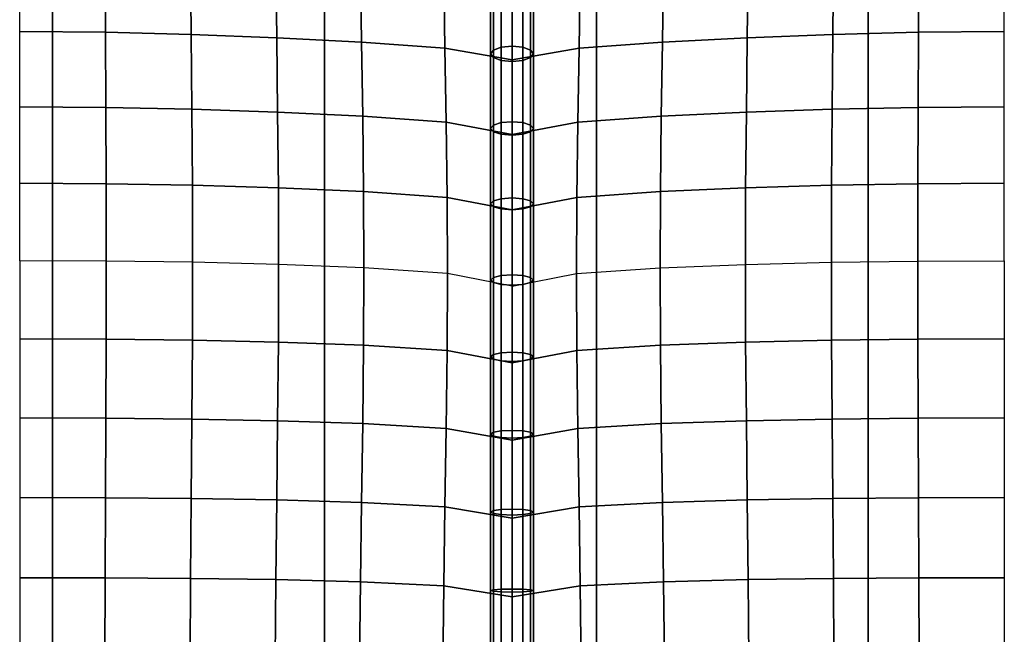
# Model space of a CAD drawing. Units: inches. Extents: x -14.8 to 14.8, y -15.5 to 15.
# Drawn here: x -5.8 to 0, y -8.5 to -4.9 of the extents above; entities that cross this region are included whole.
import ezdxf

# ---------------------------------------------------------------- set-up
doc = ezdxf.new("R2010")
doc.units = ezdxf.units.IN
doc.header["$MEASUREMENT"] = 0
doc.layers.add('Knoll Studio Chair Belting Strap', color=2, linetype='Continuous')
doc.layers.add('Knoll Studio Chair Cushion', color=2, linetype='Continuous')

msp = doc.modelspace()

# ---------------------------------------------------------------- linework, layer by layer
at = {"layer": 'Knoll Studio Chair Belting Strap'}
for points in [[(-5.5588, -14.4323, 14.6726), (-7.1471, -14.4323, 14.6726), (-7.1471, 5.9244, 9.4346), (-5.5588, 5.9244, 9.4346)], [(-5.5588, 5.9244, 9.4346), (-5.5588, 5.8563, 9.8031), (-5.5588, -14.3863, 14.9523), (-5.5588, -14.4323, 14.6726)], [(-3.9706, 5.8563, 9.8031), (-3.9706, 5.9244, 9.4346), (-3.9706, -14.4323, 14.6726), (-3.9706, -14.3863, 14.9523)], [(-2.3824, -14.4323, 14.6726), (-3.9706, -14.4323, 14.6726), (-3.9706, 5.9244, 9.4346), (-2.3824, 5.9244, 9.4346)], [(-2.3824, 5.9244, 9.4346), (-2.3824, 5.8563, 9.8031), (-2.3824, -14.3863, 14.9523), (-2.3824, -14.4323, 14.6726)], [(-0.7941, 5.8563, 9.8031), (-0.7941, 5.9244, 9.4346), (-0.7941, -14.4323, 14.6726), (-0.7941, -14.3863, 14.9523)], [(0.7941, -14.4323, 14.6726), (-0.7941, -14.4323, 14.6726), (-0.7941, 5.9244, 9.4346), (0.7941, 5.9244, 9.4346)], [(-7.1471, -14.3863, 14.9523), (-5.5588, -14.3863, 14.9523), (-5.5588, 5.8563, 9.8031), (-7.1471, 5.8563, 9.8031)], [(-3.9706, -14.3863, 14.9523), (-2.3824, -14.3863, 14.9523), (-2.3824, 5.8563, 9.8031), (-3.9706, 5.8563, 9.8031)], [(-0.7941, -14.3863, 14.9523), (0.7941, -14.3863, 14.9523), (0.7941, 5.8563, 9.8031), (-0.7941, 5.8563, 9.8031)]]:
    msp.add_3dface(points, dxfattribs=at)
at = {"layer": 'Knoll Studio Chair Cushion'}
for points in [[(-14.375, 5.5684, 10.0053), (14.375, 5.5684, 10.0053), (14.375, -14.9977, 15.2368), (-14.375, -14.9977, 15.2368)], [(-5.75, -4.5623, 16.4088), (-5.2508, -4.5672, 16.3982), (-5.2489, -4.9941, 16.5927), (-5.75, -4.9896, 16.6031)], [(-5.2508, -4.5672, 16.3982), (-4.7521, -4.5807, 16.3671), (-4.7483, -5.0065, 16.5617), (-5.2489, -4.9941, 16.5927)], [(-4.7521, -4.5807, 16.3671), (-4.2547, -4.6011, 16.3156), (-4.2492, -5.0257, 16.5094), (-4.7483, -5.0065, 16.5617)], [(-0.9979, -4.5807, 16.3671), (-1.4953, -4.6011, 16.3156), (-1.5008, -5.0257, 16.5094), (-1.0017, -5.0065, 16.5617)], [(-0.4992, -4.5672, 16.3982), (-0.9979, -4.5807, 16.3671), (-1.0017, -5.0065, 16.5617), (-0.5011, -4.9941, 16.5927)], [(0, -4.5623, 16.4088), (-0.4992, -4.5672, 16.3982), (-0.5011, -4.9941, 16.5927), (0, -4.9896, 16.6031)], [(-4.2547, -4.6011, 16.3156), (-3.7602, -4.6275, 16.2398), (-3.7534, -5.0514, 16.4313), (-4.2492, -5.0257, 16.5094)], [(-3.7602, -4.6275, 16.2398), (-3.2736, -4.6621, 16.1259), (-3.2666, -5.0864, 16.3118), (-3.7534, -5.0514, 16.4313)], [(-2.9375, -5.0818, 16.2873), (-2.9375, -4.6481, 16.1102), (-2.9833, -4.6672, 16.0686), (-2.9833, -5.098, 16.2445)], [(-2.875, -5.0759, 16.3029), (-2.875, -4.6411, 16.1254), (-2.9375, -4.6481, 16.1102), (-2.9375, -5.0818, 16.2873)], [(-2.875, -5.0759, 16.3029), (-2.8125, -5.0818, 16.2873), (-2.8125, -4.6481, 16.1102), (-2.875, -4.6411, 16.1254)], [(-2.8125, -5.0818, 16.2873), (-2.7667, -5.098, 16.2445), (-2.7667, -4.6672, 16.0686), (-2.8125, -4.6481, 16.1102)], [(-1.9898, -4.6275, 16.2398), (-2.4764, -4.6621, 16.1259), (-2.4834, -5.0864, 16.3118), (-1.9966, -5.0514, 16.4313)], [(-1.4953, -4.6011, 16.3156), (-1.9898, -4.6275, 16.2398), (-1.9966, -5.0514, 16.4313), (-1.5008, -5.0257, 16.5094)], [(-3.2736, -4.6621, 16.1259), (-2.875, -4.7291, 15.8712), (-2.875, -5.1559, 16.0455), (-3.2666, -5.0864, 16.3118)], [(-2.9833, -5.098, 16.2445), (-2.9833, -4.6672, 16.0686), (-3, -4.6934, 16.0117), (-3, -5.1202, 16.186)], [(-3, -5.1202, 16.186), (-3, -4.6934, 16.0117), (-2.9833, -4.7195, 15.9549), (-2.9833, -5.1423, 16.1275)], [(-2.4764, -4.6621, 16.1259), (-2.875, -4.7291, 15.8712), (-2.875, -5.1559, 16.0455), (-2.4834, -5.0864, 16.3118)], [(-2.7667, -5.098, 16.2445), (-2.75, -5.1202, 16.186), (-2.75, -4.6934, 16.0117), (-2.7667, -4.6672, 16.0686)], [(-2.75, -5.1202, 16.186), (-2.7667, -5.1423, 16.1275), (-2.7667, -4.7195, 15.9549), (-2.75, -4.6934, 16.0117)], [(-2.9833, -5.1423, 16.1275), (-2.9833, -4.7195, 15.9549), (-2.9375, -4.7386, 15.9133), (-2.9375, -5.1585, 16.0847)], [(-2.9375, -5.1585, 16.0847), (-2.9375, -4.7386, 15.9133), (-2.875, -4.7456, 15.8981), (-2.875, -5.1645, 16.0691)], [(-2.8125, -5.1585, 16.0847), (-2.875, -5.1645, 16.0691), (-2.875, -4.7456, 15.8981), (-2.8125, -4.7386, 15.9133)], [(-2.7667, -5.1423, 16.1275), (-2.8125, -5.1585, 16.0847), (-2.8125, -4.7386, 15.9133), (-2.7667, -4.7195, 15.9549)], [(-5.75, -4.9896, 16.6031), (-5.2489, -4.9941, 16.5927), (-5.2469, -5.4326, 16.7591), (-5.75, -5.4288, 16.769)], [(-5.2489, -4.9941, 16.5927), (-4.7483, -5.0065, 16.5617), (-4.7445, -5.4433, 16.7294), (-5.2469, -5.4326, 16.7591)], [(-0.5011, -4.9941, 16.5927), (-1.0017, -5.0065, 16.5617), (-1.0055, -5.4433, 16.7294), (-0.5031, -5.4326, 16.7591)], [(0, -4.9896, 16.6031), (-0.5011, -4.9941, 16.5927), (-0.5031, -5.4326, 16.7591), (0, -5.4288, 16.769)], [(-4.7483, -5.0065, 16.5617), (-4.2492, -5.0257, 16.5094), (-4.2438, -5.4605, 16.6779), (-4.7445, -5.4433, 16.7294)], [(-4.2492, -5.0257, 16.5094), (-3.7534, -5.0514, 16.4313), (-3.7466, -5.4846, 16.599), (-4.2438, -5.4605, 16.6779)], [(-3.7534, -5.0514, 16.4313), (-3.2666, -5.0864, 16.3118), (-3.2597, -5.5193, 16.4751), (-3.7466, -5.4846, 16.599)], [(-1.9966, -5.0514, 16.4313), (-2.4834, -5.0864, 16.3118), (-2.4903, -5.5193, 16.4751), (-2.0034, -5.4846, 16.599)], [(-1.5008, -5.0257, 16.5094), (-1.9966, -5.0514, 16.4313), (-2.0034, -5.4846, 16.599), (-1.5062, -5.4605, 16.6779)], [(-1.0017, -5.0065, 16.5617), (-1.5008, -5.0257, 16.5094), (-1.5062, -5.4605, 16.6779), (-1.0055, -5.4433, 16.7294)], [(-3.2666, -5.0864, 16.3118), (-2.875, -5.1559, 16.0455), (-2.875, -5.5911, 16.1977), (-3.2597, -5.5193, 16.4751)], [(-2.9833, -5.5358, 16.3977), (-2.9833, -5.098, 16.2445), (-3, -5.1202, 16.186), (-3, -5.5554, 16.3383)], [(-2.9375, -5.5216, 16.4411), (-2.9375, -5.0818, 16.2873), (-2.9833, -5.098, 16.2445), (-2.9833, -5.5358, 16.3977)], [(-2.875, -5.5163, 16.4571), (-2.875, -5.0759, 16.3029), (-2.9375, -5.0818, 16.2873), (-2.9375, -5.5216, 16.4411)], [(-2.875, -5.5163, 16.4571), (-2.8125, -5.5216, 16.4411), (-2.8125, -5.0818, 16.2873), (-2.875, -5.0759, 16.3029)], [(-2.4834, -5.0864, 16.3118), (-2.875, -5.1559, 16.0455), (-2.875, -5.5911, 16.1977), (-2.4903, -5.5193, 16.4751)], [(-2.8125, -5.5216, 16.4411), (-2.7667, -5.5358, 16.3977), (-2.7667, -5.098, 16.2445), (-2.8125, -5.0818, 16.2873)], [(-2.7667, -5.5358, 16.3977), (-2.75, -5.5554, 16.3383), (-2.75, -5.1202, 16.186), (-2.7667, -5.098, 16.2445)], [(-3, -5.5554, 16.3383), (-3, -5.1202, 16.186), (-2.9833, -5.1423, 16.1275), (-2.9833, -5.5749, 16.2789)], [(-2.9833, -5.5749, 16.2789), (-2.9833, -5.1423, 16.1275), (-2.9375, -5.1585, 16.0847), (-2.9375, -5.5891, 16.2354)], [(-2.9375, -5.5891, 16.2354), (-2.9375, -5.1585, 16.0847), (-2.875, -5.1645, 16.0691), (-2.875, -5.5944, 16.2195)], [(-2.8125, -5.5891, 16.2354), (-2.875, -5.5944, 16.2195), (-2.875, -5.1645, 16.0691), (-2.8125, -5.1585, 16.0847)], [(-2.7667, -5.5749, 16.2789), (-2.8125, -5.5891, 16.2354), (-2.8125, -5.1585, 16.0847), (-2.7667, -5.1423, 16.1275)], [(-2.75, -5.5554, 16.3383), (-2.7667, -5.5749, 16.2789), (-2.7667, -5.1423, 16.1275), (-2.75, -5.1202, 16.186)], [(-5.75, -5.4288, 16.769), (-5.2469, -5.4326, 16.7591), (-5.2454, -5.8787, 16.9038), (-5.75, -5.8757, 16.9131)], [(-5.2469, -5.4326, 16.7591), (-4.7445, -5.4433, 16.7294), (-4.7416, -5.8875, 16.8753), (-5.2454, -5.8787, 16.9038)], [(-4.7445, -5.4433, 16.7294), (-4.2438, -5.4605, 16.6779), (-4.2395, -5.9024, 16.8249), (-4.7416, -5.8875, 16.8753)], [(-4.2438, -5.4605, 16.6779), (-3.7466, -5.4846, 16.599), (-3.7414, -5.9246, 16.7459), (-4.2395, -5.9024, 16.8249)], [(-1.5062, -5.4605, 16.6779), (-2.0034, -5.4846, 16.599), (-2.0086, -5.9246, 16.7459), (-1.5105, -5.9024, 16.8249)], [(-1.0055, -5.4433, 16.7294), (-1.5062, -5.4605, 16.6779), (-1.5105, -5.9024, 16.8249), (-1.0084, -5.8875, 16.8753)], [(-0.5031, -5.4326, 16.7591), (-1.0055, -5.4433, 16.7294), (-1.0084, -5.8875, 16.8753), (-0.5046, -5.8787, 16.9038)], [(0, -5.4288, 16.769), (-0.5031, -5.4326, 16.7591), (-0.5046, -5.8787, 16.9038), (0, -5.8757, 16.9131)], [(-3.7466, -5.4846, 16.599), (-3.2597, -5.5193, 16.4751), (-3.2543, -5.9585, 16.619), (-3.7414, -5.9246, 16.7459)], [(-3.2597, -5.5193, 16.4751), (-2.875, -5.5911, 16.1977), (-2.875, -6.0318, 16.3332), (-3.2543, -5.9585, 16.619)], [(-2.875, -5.9613, 16.5938), (-2.875, -5.5163, 16.4571), (-2.9375, -5.5216, 16.4411), (-2.9375, -5.966, 16.5777)], [(-2.875, -5.9613, 16.5938), (-2.8125, -5.966, 16.5777), (-2.8125, -5.5216, 16.4411), (-2.875, -5.5163, 16.4571)], [(-2.4903, -5.5193, 16.4751), (-2.875, -5.5911, 16.1977), (-2.875, -6.0318, 16.3332), (-2.4957, -5.9585, 16.619)], [(-2.0034, -5.4846, 16.599), (-2.4903, -5.5193, 16.4751), (-2.4957, -5.9585, 16.619), (-2.0086, -5.9246, 16.7459)], [(-2.9833, -5.9787, 16.5337), (-2.9833, -5.5358, 16.3977), (-3, -5.5554, 16.3383), (-3, -5.9961, 16.4737)], [(-3, -5.9961, 16.4737), (-3, -5.5554, 16.3383), (-2.9833, -5.5749, 16.2789), (-2.9833, -6.0134, 16.4137)], [(-2.9375, -5.966, 16.5777), (-2.9375, -5.5216, 16.4411), (-2.9833, -5.5358, 16.3977), (-2.9833, -5.9787, 16.5337)], [(-2.9833, -6.0134, 16.4137), (-2.9833, -5.5749, 16.2789), (-2.9375, -5.5891, 16.2354), (-2.9375, -6.0262, 16.3697)], [(-2.8125, -5.966, 16.5777), (-2.7667, -5.9787, 16.5337), (-2.7667, -5.5358, 16.3977), (-2.8125, -5.5216, 16.4411)], [(-2.7667, -6.0134, 16.4137), (-2.8125, -6.0262, 16.3697), (-2.8125, -5.5891, 16.2354), (-2.7667, -5.5749, 16.2789)], [(-2.7667, -5.9787, 16.5337), (-2.75, -5.9961, 16.4737), (-2.75, -5.5554, 16.3383), (-2.7667, -5.5358, 16.3977)], [(-2.75, -5.9961, 16.4737), (-2.7667, -6.0134, 16.4137), (-2.7667, -5.5749, 16.2789), (-2.75, -5.5554, 16.3383)], [(-2.9375, -6.0262, 16.3697), (-2.9375, -5.5891, 16.2354), (-2.875, -5.5944, 16.2195), (-2.875, -6.0308, 16.3536)], [(-2.8125, -6.0262, 16.3697), (-2.875, -6.0308, 16.3536), (-2.875, -5.5944, 16.2195), (-2.8125, -5.5891, 16.2354)], [(-5.75, -5.8757, 16.9131), (-5.2454, -5.8787, 16.9038), (-5.2448, -6.3305, 17.0289), (-5.75, -6.3282, 17.038)], [(-5.2454, -5.8787, 16.9038), (-4.7416, -5.8875, 16.8753), (-4.7404, -6.3377, 17.0008), (-5.2448, -6.3305, 17.0289)], [(-4.7416, -5.8875, 16.8753), (-4.2395, -5.9024, 16.8249), (-4.2379, -6.3504, 16.9507), (-4.7404, -6.3377, 17.0008)], [(-4.2395, -5.9024, 16.8249), (-3.7414, -5.9246, 16.7459), (-3.7394, -6.3706, 16.8714), (-4.2379, -6.3504, 16.9507)], [(-1.5105, -5.9024, 16.8249), (-2.0086, -5.9246, 16.7459), (-2.0106, -6.3706, 16.8714), (-1.5121, -6.3504, 16.9507)], [(-1.0084, -5.8875, 16.8753), (-1.5105, -5.9024, 16.8249), (-1.5121, -6.3504, 16.9507), (-1.0096, -6.3377, 17.0008)], [(-0.5046, -5.8787, 16.9038), (-1.0084, -5.8875, 16.8753), (-1.0096, -6.3377, 17.0008), (-0.5052, -6.3305, 17.0289)], [(0, -5.8757, 16.9131), (-0.5046, -5.8787, 16.9038), (-0.5052, -6.3305, 17.0289), (0, -6.3282, 17.038)], [(-3.7414, -5.9246, 16.7459), (-3.2543, -5.9585, 16.619), (-3.2522, -6.4032, 16.7431), (-3.7394, -6.3706, 16.8714)], [(-3.2543, -5.9585, 16.619), (-2.875, -6.0318, 16.3332), (-2.875, -6.4768, 16.4539), (-3.2522, -6.4032, 16.7431)], [(-2.9833, -6.4257, 16.655), (-2.9833, -5.9787, 16.5337), (-3, -5.9961, 16.4737), (-3, -6.4411, 16.5944)], [(-2.9375, -6.4144, 16.6994), (-2.9375, -5.966, 16.5777), (-2.9833, -5.9787, 16.5337), (-2.9833, -6.4257, 16.655)], [(-2.875, -6.4102, 16.7156), (-2.875, -5.9613, 16.5938), (-2.9375, -5.966, 16.5777), (-2.9375, -6.4144, 16.6994)], [(-2.4957, -5.9585, 16.619), (-2.875, -6.0318, 16.3332), (-2.875, -6.4768, 16.4539), (-2.4978, -6.4032, 16.7431)], [(-2.875, -6.4102, 16.7156), (-2.8125, -6.4144, 16.6994), (-2.8125, -5.966, 16.5777), (-2.875, -5.9613, 16.5938)], [(-2.8125, -6.4144, 16.6994), (-2.7667, -6.4257, 16.655), (-2.7667, -5.9787, 16.5337), (-2.8125, -5.966, 16.5777)], [(-2.7667, -6.4257, 16.655), (-2.75, -6.4411, 16.5944), (-2.75, -5.9961, 16.4737), (-2.7667, -5.9787, 16.5337)], [(-2.0086, -5.9246, 16.7459), (-2.4957, -5.9585, 16.619), (-2.4978, -6.4032, 16.7431), (-2.0106, -6.3706, 16.8714)], [(-3, -6.4411, 16.5944), (-3, -5.9961, 16.4737), (-2.9833, -6.0134, 16.4137), (-2.9833, -6.4565, 16.5339)], [(-2.9833, -6.4565, 16.5339), (-2.9833, -6.0134, 16.4137), (-2.9375, -6.0262, 16.3697), (-2.9375, -6.4678, 16.4895)], [(-2.9375, -6.4678, 16.4895), (-2.9375, -6.0262, 16.3697), (-2.875, -6.0308, 16.3536), (-2.875, -6.4719, 16.4733)], [(-2.8125, -6.4678, 16.4895), (-2.875, -6.4719, 16.4733), (-2.875, -6.0308, 16.3536), (-2.8125, -6.0262, 16.3697)], [(-2.7667, -6.4565, 16.5339), (-2.8125, -6.4678, 16.4895), (-2.8125, -6.0262, 16.3697), (-2.7667, -6.0134, 16.4137)], [(-2.75, -6.4411, 16.5944), (-2.7667, -6.4565, 16.5339), (-2.7667, -6.0134, 16.4137), (-2.75, -5.9961, 16.4737)], [(-5.75, -6.7855, 17.1445), (-5.2454, -6.7873, 17.1349), (-5.2448, -6.3305, 17.0289), (-5.75, -6.3282, 17.038)], [(-5.2454, -6.7873, 17.1349), (-4.7416, -6.7931, 17.1057), (-4.7404, -6.3377, 17.0008), (-5.2448, -6.3305, 17.0289)], [(-4.7416, -6.7931, 17.1057), (-4.2395, -6.8041, 17.0543), (-4.2379, -6.3504, 16.9507), (-4.7404, -6.3377, 17.0008)], [(-4.2395, -6.8041, 17.0543), (-3.7414, -6.8224, 16.9743), (-3.7394, -6.3706, 16.8714), (-4.2379, -6.3504, 16.9507)], [(-3.7414, -6.8224, 16.9743), (-3.2543, -6.8533, 16.8466), (-3.2522, -6.4032, 16.7431), (-3.7394, -6.3706, 16.8714)], [(-2.0086, -6.8224, 16.9743), (-2.4957, -6.8533, 16.8466), (-2.4978, -6.4032, 16.7431), (-2.0106, -6.3706, 16.8714)], [(-1.5105, -6.8041, 17.0543), (-2.0086, -6.8224, 16.9743), (-2.0106, -6.3706, 16.8714), (-1.5121, -6.3504, 16.9507)], [(-1.0084, -6.7931, 17.1057), (-1.5105, -6.8041, 17.0543), (-1.5121, -6.3504, 16.9507), (-1.0096, -6.3377, 17.0008)], [(-0.5046, -6.7873, 17.1349), (-1.0084, -6.7931, 17.1057), (-1.0096, -6.3377, 17.0008), (-0.5052, -6.3305, 17.0289)], [(0, -6.7855, 17.1445), (-0.5046, -6.7873, 17.1349), (-0.5052, -6.3305, 17.0289), (0, -6.3282, 17.038)], [(-3.2543, -6.8533, 16.8466), (-2.875, -6.9254, 16.5605), (-2.875, -6.4768, 16.4539), (-3.2522, -6.4032, 16.7431)], [(-3, -6.8896, 16.701), (-2.9833, -6.8762, 16.7621), (-2.9833, -6.4257, 16.655), (-3, -6.4411, 16.5944)], [(-2.9833, -6.8762, 16.7621), (-2.9375, -6.8664, 16.8067), (-2.9375, -6.4144, 16.6994), (-2.9833, -6.4257, 16.655)], [(-2.9375, -6.8664, 16.8067), (-2.875, -6.8628, 16.8231), (-2.875, -6.4102, 16.7156), (-2.9375, -6.4144, 16.6994)], [(-2.4957, -6.8533, 16.8466), (-2.875, -6.9254, 16.5605), (-2.875, -6.4768, 16.4539), (-2.4978, -6.4032, 16.7431)], [(-2.8125, -6.8664, 16.8067), (-2.8125, -6.4144, 16.6994), (-2.875, -6.4102, 16.7156), (-2.875, -6.8628, 16.8231)], [(-2.7667, -6.8762, 16.7621), (-2.7667, -6.4257, 16.655), (-2.8125, -6.4144, 16.6994), (-2.8125, -6.8664, 16.8067)], [(-2.75, -6.8896, 16.701), (-2.75, -6.4411, 16.5944), (-2.7667, -6.4257, 16.655), (-2.7667, -6.8762, 16.7621)], [(-2.9833, -6.9031, 16.64), (-3, -6.8896, 16.701), (-3, -6.4411, 16.5944), (-2.9833, -6.4565, 16.5339)], [(-2.9375, -6.9129, 16.5953), (-2.9833, -6.9031, 16.64), (-2.9833, -6.4565, 16.5339), (-2.9375, -6.4678, 16.4895)], [(-2.875, -6.9165, 16.5789), (-2.9375, -6.9129, 16.5953), (-2.9375, -6.4678, 16.4895), (-2.875, -6.4719, 16.4733)], [(-2.875, -6.9165, 16.5789), (-2.875, -6.4719, 16.4733), (-2.8125, -6.4678, 16.4895), (-2.8125, -6.9129, 16.5953)], [(-2.8125, -6.9129, 16.5953), (-2.8125, -6.4678, 16.4895), (-2.7667, -6.4565, 16.5339), (-2.7667, -6.9031, 16.64)], [(-2.7667, -6.9031, 16.64), (-2.7667, -6.4565, 16.5339), (-2.75, -6.4411, 16.5944), (-2.75, -6.8896, 16.701)], [(-5.75, -7.2469, 17.2315), (-5.2469, -7.2483, 17.221), (-5.2454, -6.7873, 17.1349), (-5.75, -6.7855, 17.1445)], [(-5.2469, -7.2483, 17.221), (-4.7445, -7.2531, 17.1897), (-4.7416, -6.7931, 17.1057), (-5.2454, -6.7873, 17.1349)], [(-4.7445, -7.2531, 17.1897), (-4.2438, -7.2626, 17.1363), (-4.2395, -6.8041, 17.0543), (-4.7416, -6.7931, 17.1057)], [(-4.2438, -7.2626, 17.1363), (-3.7466, -7.279, 17.0555), (-3.7414, -6.8224, 16.9743), (-4.2395, -6.8041, 17.0543)], [(-3.7466, -7.279, 17.0555), (-3.2597, -7.3078, 16.9301), (-3.2543, -6.8533, 16.8466), (-3.7414, -6.8224, 16.9743)], [(-2.0034, -7.279, 17.0555), (-2.4903, -7.3078, 16.9301), (-2.4957, -6.8533, 16.8466), (-2.0086, -6.8224, 16.9743)], [(-1.5062, -7.2626, 17.1363), (-2.0034, -7.279, 17.0555), (-2.0086, -6.8224, 16.9743), (-1.5105, -6.8041, 17.0543)], [(-1.0055, -7.2531, 17.1897), (-1.5062, -7.2626, 17.1363), (-1.5105, -6.8041, 17.0543), (-1.0084, -6.7931, 17.1057)], [(-0.5031, -7.2483, 17.221), (-1.0055, -7.2531, 17.1897), (-1.0084, -6.7931, 17.1057), (-0.5046, -6.7873, 17.1349)], [(0, -7.2469, 17.2315), (-0.5031, -7.2483, 17.221), (-0.5046, -6.7873, 17.1349), (0, -6.7855, 17.1445)], [(-3.2597, -7.3078, 16.9301), (-2.875, -7.3773, 16.6521), (-2.875, -6.9254, 16.5605), (-3.2543, -6.8533, 16.8466)], [(-3, -7.3415, 16.7926), (-2.9833, -7.3303, 16.8541), (-2.9833, -6.8762, 16.7621), (-3, -6.8896, 16.701)], [(-2.9833, -7.3528, 16.7311), (-3, -7.3415, 16.7926), (-3, -6.8896, 16.701), (-2.9833, -6.9031, 16.64)], [(-2.9833, -7.3303, 16.8541), (-2.9375, -7.322, 16.8991), (-2.9375, -6.8664, 16.8067), (-2.9833, -6.8762, 16.7621)], [(-2.9375, -7.322, 16.8991), (-2.875, -7.319, 16.9156), (-2.875, -6.8628, 16.8231), (-2.9375, -6.8664, 16.8067)], [(-2.4903, -7.3078, 16.9301), (-2.875, -7.3773, 16.6521), (-2.875, -6.9254, 16.5605), (-2.4957, -6.8533, 16.8466)], [(-2.8125, -7.322, 16.8991), (-2.8125, -6.8664, 16.8067), (-2.875, -6.8628, 16.8231), (-2.875, -7.319, 16.9156)], [(-2.7667, -7.3303, 16.8541), (-2.7667, -6.8762, 16.7621), (-2.8125, -6.8664, 16.8067), (-2.8125, -7.322, 16.8991)], [(-2.75, -7.3415, 16.7926), (-2.75, -6.8896, 16.701), (-2.7667, -6.8762, 16.7621), (-2.7667, -7.3303, 16.8541)], [(-2.7667, -7.3528, 16.7311), (-2.7667, -6.9031, 16.64), (-2.75, -6.8896, 16.701), (-2.75, -7.3415, 16.7926)], [(-2.9375, -7.361, 16.6861), (-2.9833, -7.3528, 16.7311), (-2.9833, -6.9031, 16.64), (-2.9375, -6.9129, 16.5953)], [(-2.875, -7.364, 16.6696), (-2.9375, -7.361, 16.6861), (-2.9375, -6.9129, 16.5953), (-2.875, -6.9165, 16.5789)], [(-2.875, -7.364, 16.6696), (-2.875, -6.9165, 16.5789), (-2.8125, -6.9129, 16.5953), (-2.8125, -7.361, 16.6861)], [(-2.8125, -7.361, 16.6861), (-2.8125, -6.9129, 16.5953), (-2.7667, -6.9031, 16.64), (-2.7667, -7.3528, 16.7311)], [(-5.75, -7.7119, 17.2956), (-5.2489, -7.713, 17.2843), (-5.2469, -7.2483, 17.221), (-5.75, -7.2469, 17.2315)], [(-5.2489, -7.713, 17.2843), (-4.7483, -7.7169, 17.2511), (-4.7445, -7.2531, 17.1897), (-5.2469, -7.2483, 17.221)], [(-4.7483, -7.7169, 17.2511), (-4.2492, -7.725, 17.196), (-4.2438, -7.2626, 17.1363), (-4.7445, -7.2531, 17.1897)], [(-4.2492, -7.725, 17.196), (-3.7534, -7.7397, 17.1151), (-3.7466, -7.279, 17.0555), (-4.2438, -7.2626, 17.1363)], [(-3.7534, -7.7397, 17.1151), (-3.2666, -7.7662, 16.9934), (-3.2597, -7.3078, 16.9301), (-3.7466, -7.279, 17.0555)], [(-1.9966, -7.7397, 17.1151), (-2.4834, -7.7662, 16.9934), (-2.4903, -7.3078, 16.9301), (-2.0034, -7.279, 17.0555)], [(-1.5008, -7.725, 17.196), (-1.9966, -7.7397, 17.1151), (-2.0034, -7.279, 17.0555), (-1.5062, -7.2626, 17.1363)], [(-1.0017, -7.7169, 17.2511), (-1.5008, -7.725, 17.196), (-1.5062, -7.2626, 17.1363), (-1.0055, -7.2531, 17.1897)], [(-0.5011, -7.713, 17.2843), (-1.0017, -7.7169, 17.2511), (-1.0055, -7.2531, 17.1897), (-0.5031, -7.2483, 17.221)], [(0, -7.7119, 17.2956), (-0.5011, -7.713, 17.2843), (-0.5031, -7.2483, 17.221), (0, -7.2469, 17.2315)], [(-3.2666, -7.7662, 16.9934), (-2.875, -7.8323, 16.7263), (-2.875, -7.3773, 16.6521), (-3.2597, -7.3078, 16.9301)], [(-3, -7.7966, 16.8668), (-2.9833, -7.7881, 16.9288), (-2.9833, -7.3303, 16.8541), (-3, -7.3415, 16.7926)], [(-2.9833, -7.805, 16.8049), (-3, -7.7966, 16.8668), (-3, -7.3415, 16.7926), (-2.9833, -7.3528, 16.7311)], [(-2.9833, -7.7881, 16.9288), (-2.9375, -7.7819, 16.9741), (-2.9375, -7.322, 16.8991), (-2.9833, -7.3303, 16.8541)], [(-2.9375, -7.8112, 16.7595), (-2.9833, -7.805, 16.8049), (-2.9833, -7.3528, 16.7311), (-2.9375, -7.361, 16.6861)], [(-2.9375, -7.7819, 16.9741), (-2.875, -7.7796, 16.9907), (-2.875, -7.319, 16.9156), (-2.9375, -7.322, 16.8991)], [(-2.4834, -7.7662, 16.9934), (-2.875, -7.8323, 16.7263), (-2.875, -7.3773, 16.6521), (-2.4903, -7.3078, 16.9301)], [(-2.8125, -7.7819, 16.9741), (-2.8125, -7.322, 16.8991), (-2.875, -7.319, 16.9156), (-2.875, -7.7796, 16.9907)], [(-2.7667, -7.7881, 16.9288), (-2.7667, -7.3303, 16.8541), (-2.8125, -7.322, 16.8991), (-2.8125, -7.7819, 16.9741)], [(-2.8125, -7.8112, 16.7595), (-2.8125, -7.361, 16.6861), (-2.7667, -7.3528, 16.7311), (-2.7667, -7.805, 16.8049)], [(-2.75, -7.7966, 16.8668), (-2.75, -7.3415, 16.7926), (-2.7667, -7.3303, 16.8541), (-2.7667, -7.7881, 16.9288)], [(-2.7667, -7.805, 16.8049), (-2.7667, -7.3528, 16.7311), (-2.75, -7.3415, 16.7926), (-2.75, -7.7966, 16.8668)], [(-2.875, -7.8135, 16.7429), (-2.9375, -7.8112, 16.7595), (-2.9375, -7.361, 16.6861), (-2.875, -7.364, 16.6696)], [(-2.875, -7.8135, 16.7429), (-2.875, -7.364, 16.6696), (-2.8125, -7.361, 16.6861), (-2.8125, -7.8112, 16.7595)], [(-5.75, -8.1801, 17.3291), (-5.2508, -8.1809, 17.3174), (-5.2489, -7.713, 17.2843), (-5.75, -7.7119, 17.2956)], [(-5.2508, -8.1809, 17.3174), (-4.7521, -8.1839, 17.2837), (-4.7483, -7.7169, 17.2511), (-5.2489, -7.713, 17.2843)], [(-4.7521, -8.1839, 17.2837), (-4.2547, -8.1907, 17.2287), (-4.2492, -7.725, 17.196), (-4.7483, -7.7169, 17.2511)], [(-4.2547, -8.1907, 17.2287), (-3.7602, -8.2036, 17.1495), (-3.7534, -7.7397, 17.1151), (-4.2492, -7.725, 17.196)], [(-3.7602, -8.2036, 17.1495), (-3.2736, -8.2277, 17.0329), (-3.2666, -7.7662, 16.9934), (-3.7534, -7.7397, 17.1151)], [(-1.9898, -8.2036, 17.1495), (-2.4764, -8.2277, 17.0329), (-2.4834, -7.7662, 16.9934), (-1.9966, -7.7397, 17.1151)], [(-1.4953, -8.1907, 17.2287), (-1.9898, -8.2036, 17.1495), (-1.9966, -7.7397, 17.1151), (-1.5008, -7.725, 17.196)], [(-0.9979, -8.1839, 17.2837), (-1.4953, -8.1907, 17.2287), (-1.5008, -7.725, 17.196), (-1.0017, -7.7169, 17.2511)], [(-0.4992, -8.1809, 17.3174), (-0.9979, -8.1839, 17.2837), (-1.0017, -7.7169, 17.2511), (-0.5011, -7.713, 17.2843)], [(0, -8.1801, 17.3291), (-0.4992, -8.1809, 17.3174), (-0.5011, -7.713, 17.2843), (0, -7.7119, 17.2956)], [(-3.2736, -8.2277, 17.0329), (-2.875, -8.2905, 16.7772), (-2.875, -7.8323, 16.7263), (-3.2666, -7.7662, 16.9934)], [(-3, -8.2548, 16.9177), (-2.9833, -8.2506, 16.9801), (-2.9833, -7.7881, 16.9288), (-3, -7.7966, 16.8668)], [(-2.9833, -8.259, 16.8553), (-3, -8.2548, 16.9177), (-3, -7.7966, 16.8668), (-2.9833, -7.805, 16.8049)], [(-2.9833, -8.2506, 16.9801), (-2.9375, -8.2475, 17.0258), (-2.9375, -7.7819, 16.9741), (-2.9833, -7.7881, 16.9288)], [(-2.9375, -8.262, 16.8096), (-2.9833, -8.259, 16.8553), (-2.9833, -7.805, 16.8049), (-2.9375, -7.8112, 16.7595)], [(-2.9375, -8.2475, 17.0258), (-2.875, -8.2464, 17.0425), (-2.875, -7.7796, 16.9907), (-2.9375, -7.7819, 16.9741)], [(-2.875, -8.2632, 16.7929), (-2.9375, -8.262, 16.8096), (-2.9375, -7.8112, 16.7595), (-2.875, -7.8135, 16.7429)], [(-2.4764, -8.2277, 17.0329), (-2.875, -8.2905, 16.7772), (-2.875, -7.8323, 16.7263), (-2.4834, -7.7662, 16.9934)], [(-2.8125, -8.2475, 17.0258), (-2.8125, -7.7819, 16.9741), (-2.875, -7.7796, 16.9907), (-2.875, -8.2464, 17.0425)], [(-2.875, -8.2632, 16.7929), (-2.875, -7.8135, 16.7429), (-2.8125, -7.8112, 16.7595), (-2.8125, -8.262, 16.8096)], [(-2.7667, -8.2506, 16.9801), (-2.7667, -7.7881, 16.9288), (-2.8125, -7.7819, 16.9741), (-2.8125, -8.2475, 17.0258)], [(-2.8125, -8.262, 16.8096), (-2.8125, -7.8112, 16.7595), (-2.7667, -7.805, 16.8049), (-2.7667, -8.259, 16.8553)], [(-2.75, -8.2548, 16.9177), (-2.75, -7.7966, 16.8668), (-2.7667, -7.7881, 16.9288), (-2.7667, -8.2506, 16.9801)], [(-2.7667, -8.259, 16.8553), (-2.7667, -7.805, 16.8049), (-2.75, -7.7966, 16.8668), (-2.75, -8.2548, 16.9177)], [(-5.75, -8.6488, 17.3097), (-5.2523, -8.6492, 17.299), (-5.2508, -8.1809, 17.3174), (-5.75, -8.1801, 17.3291)], [(-5.2523, -8.6492, 17.299), (-4.755, -8.6515, 17.2681), (-4.7521, -8.1839, 17.2837), (-5.2508, -8.1809, 17.3174)], [(-4.755, -8.6515, 17.2681), (-4.2589, -8.6572, 17.2172), (-4.2547, -8.1907, 17.2287), (-4.7521, -8.1839, 17.2837)], [(-4.2589, -8.6572, 17.2172), (-3.7654, -8.6686, 17.1434), (-3.7602, -8.2036, 17.1495), (-4.2547, -8.1907, 17.2287)], [(-3.7654, -8.6686, 17.1434), (-3.2789, -8.7032, 16.9854), (-3.2736, -8.2277, 17.0329), (-3.7602, -8.2036, 17.1495)], [(-1.9846, -8.6686, 17.1434), (-2.4711, -8.7032, 16.9854), (-2.4764, -8.2277, 17.0329), (-1.9898, -8.2036, 17.1495)], [(-1.4911, -8.6572, 17.2172), (-1.9846, -8.6686, 17.1434), (-1.9898, -8.2036, 17.1495), (-1.4953, -8.1907, 17.2287)], [(-0.995, -8.6515, 17.2681), (-1.4911, -8.6572, 17.2172), (-1.4953, -8.1907, 17.2287), (-0.9979, -8.1839, 17.2837)], [(-0.4977, -8.6492, 17.299), (-0.995, -8.6515, 17.2681), (-0.9979, -8.1839, 17.2837), (-0.4992, -8.1809, 17.3174)], [(0, -8.6488, 17.3097), (-0.4977, -8.6492, 17.299), (-0.4992, -8.1809, 17.3174), (0, -8.1801, 17.3291)], [(-3.2789, -8.7032, 16.9854), (-2.875, -8.7635, 16.7397), (-2.875, -8.2905, 16.7772), (-3.2736, -8.2277, 17.0329)], [(-3, -8.7278, 16.8802), (-2.9833, -8.7377, 16.943), (-2.9833, -8.2506, 16.9801), (-3, -8.2548, 16.9177)], [(-2.9833, -8.7178, 16.8175), (-3, -8.7278, 16.8802), (-3, -8.2548, 16.9177), (-2.9833, -8.259, 16.8553)], [(-2.9833, -8.7377, 16.943), (-2.9375, -8.745, 16.9889), (-2.9375, -8.2475, 17.0258), (-2.9833, -8.2506, 16.9801)], [(-2.9375, -8.7106, 16.7715), (-2.9833, -8.7178, 16.8175), (-2.9833, -8.259, 16.8553), (-2.9375, -8.262, 16.8096)], [(-2.9375, -8.745, 16.9889), (-2.875, -8.7476, 17.0057), (-2.875, -8.2464, 17.0425), (-2.9375, -8.2475, 17.0258)], [(-2.875, -8.7079, 16.7547), (-2.9375, -8.7106, 16.7715), (-2.9375, -8.262, 16.8096), (-2.875, -8.2632, 16.7929)], [(-2.4711, -8.7032, 16.9854), (-2.875, -8.7635, 16.7397), (-2.875, -8.2905, 16.7772), (-2.4764, -8.2277, 17.0329)], [(-2.8125, -8.745, 16.9889), (-2.8125, -8.2475, 17.0258), (-2.875, -8.2464, 17.0425), (-2.875, -8.7476, 17.0057)], [(-2.875, -8.7079, 16.7547), (-2.875, -8.2632, 16.7929), (-2.8125, -8.262, 16.8096), (-2.8125, -8.7106, 16.7715)], [(-2.7667, -8.7377, 16.943), (-2.7667, -8.2506, 16.9801), (-2.8125, -8.2475, 17.0258), (-2.8125, -8.745, 16.9889)], [(-2.8125, -8.7106, 16.7715), (-2.8125, -8.262, 16.8096), (-2.7667, -8.259, 16.8553), (-2.7667, -8.7178, 16.8175)], [(-2.75, -8.7278, 16.8802), (-2.75, -8.2548, 16.9177), (-2.7667, -8.2506, 16.9801), (-2.7667, -8.7377, 16.943)], [(-2.7667, -8.7178, 16.8175), (-2.7667, -8.259, 16.8553), (-2.75, -8.2548, 16.9177), (-2.75, -8.7278, 16.8802)]]:
    msp.add_3dface(points, dxfattribs=at)

doc.saveas('drawing.dxf')
